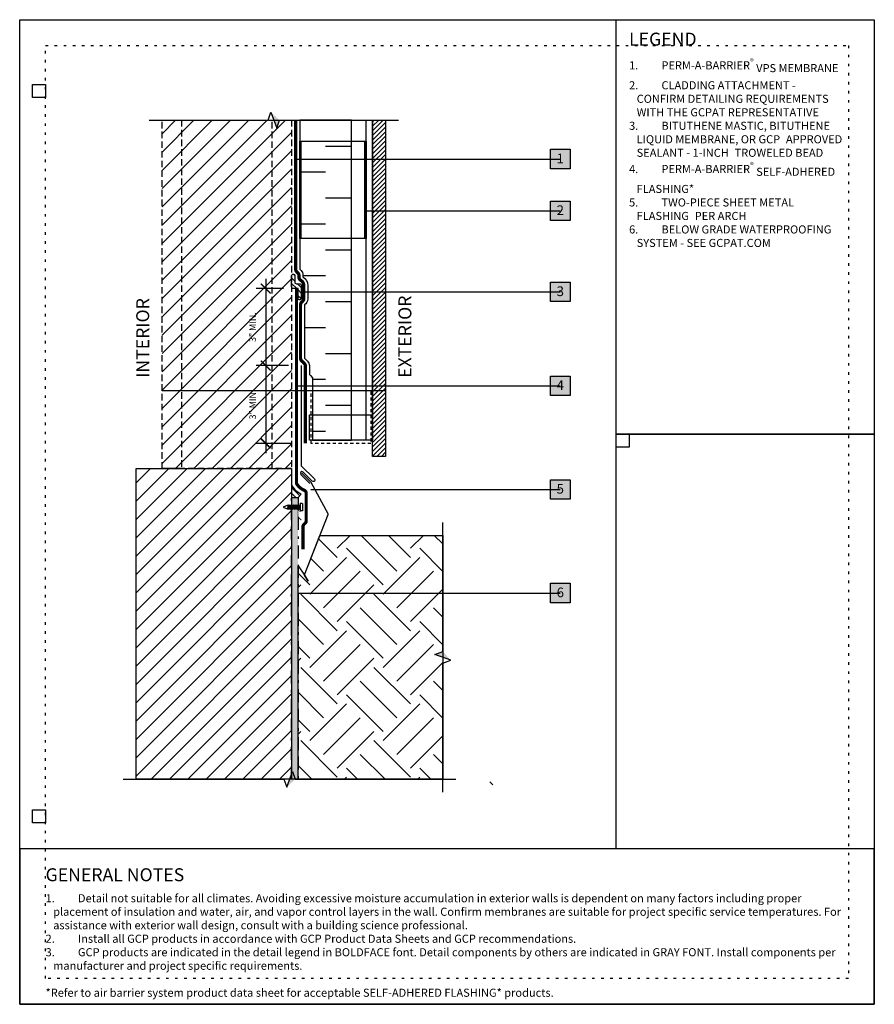
# Model space of a CAD drawing. Units: inches. Extents: x 0 to 3866, y -1518 to 6409.
# Drawn here: x 74 to 107, y -1440 to -1402 of the extents above; entities that cross this region are included whole.
import ezdxf
from ezdxf.enums import TextEntityAlignment as Align

# ---------------------------------------------------------------- set-up
doc = ezdxf.new("R2010")
doc.units = ezdxf.units.IN
doc.header["$MEASUREMENT"] = 0
for name, pattern in [('BORDER', [1.75, 0.5, -0.25, 0.5, -0.25, 0, -0.25]), ('DASHED2', [0.375, 0.25, -0.125]), ('DOT', [0.25, 0, -0.25]), ('HIDDENX2', [0.75, 0.5, -0.25])]:
    doc.linetypes.add(name, pattern=pattern)
doc.layers.get('Defpoints').update_dxf_attribs({"color": 99})
for name, color, linetype in [('0 @ 4', 7, 'Continuous'), ('BE-ANNOTATION', 1, 'Continuous'), ('BE-ANNOTATION @ 4', 1, 'Continuous'), ('BE-CLADDING', 5, 'Continuous'), ('BE-EARTH', 250, 'Continuous'), ('BE-EXIST CONST HATCH @ 4', 253, 'Continuous'), ('BE-EXISTING CONSTRUCTION', 5, 'Continuous'), ('BE-FASTENERS', 253, 'Continuous'), ('BE-FRAMING', 253, 'Continuous'), ('BE-FURRING', 5, 'Continuous'), ('BE-GENERAL CONSTUCTION', 251, 'Continuous'), ('BE-GRADE', 250, 'Continuous'), ('BE-INSECT SCREEN', 2, 'HIDDENX2'), ('BE-INSULATION', 253, 'Continuous'), ('BE-METAL FLASHING', 3, 'Continuous'), ('BE-SA MEMBRANE', 12, 'HIDDENX2'), ('BE-SEALANT', 1, 'Continuous'), ('BE-WATERPROOFING', 3, 'BORDER'), ('BE-WRB', 3, 'DASHED2')]:
    doc.layers.add(name, color=color, linetype=linetype)
doc.layers.add('BE-Z-NOPLOT', color=212, linetype='Continuous', plot=False)
doc.styles.add('GRACE DETAILING', font='GOTHIC.TTF', dxfattribs={"height": 0.0625})
doc.styles.add('GRACE SUBHEADER', font='GOTHICB.TTF', dxfattribs={"height": 0.125})
doc.styles.get("Standard").update_dxf_attribs({"font": 'arial.ttf'})
doc.dimstyles.new('RDH.2013', dxfattribs={"dimscale": 0, "dimtxt": 0.0625, "dimasz": 0.09375, "dimexe": 0.09375, "dimexo": 0.125, "dimgap": 0.09375, "dimtad": 1, "dimdec": 3, "dimzin": 3, "dimdsep": 46, "dimlunit": 4, "dimtxsty": 'GRACE DETAILING', "dimblk": 'ARCHTICK', "dimcen": 0.125, "dimdle": 0.09375, "dimclrd": 256, "dimclre": 256, "dimclrt": 256, "dimadec": 0, "dimazin": 0, "dimtfac": 1, "dimtdec": 3, "dimtix": 1, "dimtofl": 0, "dimtmove": 0, "dimatfit": 3, "dimfxl": 0.625, "dimfrac": 2, "dimtolj": 1, "dimtzin": 0, "dimlwd": -1, "dimlwe": -1, "dimarcsym": 0})

# ---------------------------------------------------------------- blocks, each defined once
blk = doc.blocks.new('*U168')
at = {"layer": 'BE-EXISTING CONSTRUCTION'}
for points in [[(23.031, 38), (33, 38), (33, 22), (23.031, 22)], [(23.031, 22), (33, 22), (33, 6), (23.031, 6)], [(33, 6), (0, 6), (0, 0), (33, 0)]]:
    blk.add_lwpolyline(points, close=True, dxfattribs=at)
at = {"layer": 'BE-Z-NOPLOT'}
for points in [[(0, 38), (33, 38), (33, 0), (0, 0)], [(1, 35), (0.5, 35), (0.5, 35.5), (1, 35.5)], [(23.531, 21.5), (23.031, 21.5), (23.031, 22), (23.531, 22)], [(1, 7), (0.5, 7), (0.5, 7.5), (1, 7.5)]]:
    blk.add_lwpolyline(points, close=True, dxfattribs=at)
at = {"layer": 'BE-Z-NOPLOT', "linetype": 'DOT'}
for points in [[(1, 37), (32, 37), (32, 1), (1, 1)], [(0, 0), (33, 0), (33, 6), (0, 6)]]:
    blk.add_lwpolyline(points, close=True, dxfattribs=at)
at = {"layer": 'BE-ANNOTATION', "attachment_point": 1}
for s, width, insert, char_height, style in [('LEGEND ', 31.875, (23.531, 37.5), 0.5, 'GRACE SUBHEADER'), ('GENERAL NOTES ', 31.875, (1, 5.25), 0.5, 'GRACE SUBHEADER'), ('\\pi-0.9375,l0.9375,t0.9375;1.^IDetail not suitable for all climates. Avoiding excessive moisture accumulation in exterior walls is dependent on many factors including proper placement of insulation and water, air, and vapor control layers in the wall. Confirm membranes are suitable for project specific service temperatures. For assistance with exterior wall design, consult with a building science professional.\\P2.^IInstall all GCP products in accordance with GCP Product Data Sheets and GCP recommendations.\\P3.^IGCP products are indicated in the detail legend in {\\fCentury Gothic|b1|i0|c0|p34;BOLDFACE} font. Detail components by others are indicated in {\\C251;GRAY FONT}. Install components per manufacturer and project specific requirements.  \\P\\P*Refer to air barrier system product data sheet for acceptable SELF-ADHERED FLASHING* products.', 31, (1, 4.25), 0.3125, 'GRACE DETAILING')]:
    blk.add_mtext_dynamic_manual_height_columns(s, width=width, gutter_width=1.875, heights=[0], dxfattribs=dict(at, insert=insert, char_height=char_height, style=style))
blk = doc.blocks.new('*U116')
for p, q in [((-0.096, 0.131), (-0.096, -0.131)), ((-0.008, 0.161), (-0.008, 0.145)), ((0, 0.161), (0, -0.161)), ((0, 0.078), (0, -0.078)), ((0, 0.077), (0.011, 0.063)), ((0.033, -0.094), (0, 0.045)), ((0.055, -0.068), (0.011, 0.063)), ((0.011, 0.063), (0.055, 0.063)), ((0.055, 0.063), (0.077, 0.089)), ((0.098, -0.068), (0.055, 0.063)), ((0.12, -0.094), (0.077, 0.089)), ((0.077, 0.089), (0.098, 0.063)), ((0.142, -0.068), (0.098, 0.063)), ((0.098, 0.063), (0.142, 0.063)), ((0.142, 0.063), (0.164, 0.089)), ((0.186, -0.068), (0.142, 0.063)), ((0.207, -0.094), (0.164, 0.089)), ((0.164, 0.089), (0.186, 0.063)), ((0.229, -0.068), (0.186, 0.063)), ((0.186, 0.063), (0.226, 0.063)), ((0.226, 0.063), (0.248, 0.089)), ((0.27, -0.068), (0.226, 0.063)), ((0.292, -0.094), (0.248, 0.089)), ((0.248, 0.089), (0.27, 0.063)), ((0.313, -0.068), (0.27, 0.063)), ((0.27, 0.063), (0.313, 0.063)), ((0.313, 0.063), (0.335, 0.089)), ((0.357, -0.068), (0.313, 0.063)), ((0.379, -0.094), (0.335, 0.089)), ((0.335, 0.089), (0.357, 0.063)), ((0.357, 0.063), (0.401, 0.063)), ((0.401, -0.068), (0.357, 0.063)), ((0.357, 0.063), (0.401, 0.063)), ((0.401, 0.063), (0.422, 0.089)), ((0.444, -0.068), (0.401, 0.063)), ((0.466, -0.094), (0.422, 0.089)), ((0.422, 0.089), (0.444, 0.063)), ((0.444, 0.063), (0.503, 0.063)), ((0.488, -0.068), (0.444, 0.063)), ((-0.008, -0.161), (-0.008, -0.145)), ((0.011, -0.068), (0, -0.034)), ((0.011, -0.068), (0, -0.068)), ((0.011, -0.068), (0.033, -0.094)), ((0.033, -0.094), (0.055, -0.068)), ((0.055, -0.068), (0.098, -0.068)), ((0.098, -0.068), (0.12, -0.094)), ((0.12, -0.094), (0.142, -0.068)), ((0.142, -0.068), (0.186, -0.068)), ((0.186, -0.068), (0.207, -0.094)), ((0.207, -0.094), (0.229, -0.068)), ((0.229, -0.068), (0.27, -0.068)), ((0.27, -0.068), (0.292, -0.094)), ((0.292, -0.094), (0.313, -0.068)), ((0.313, -0.068), (0.357, -0.068)), ((0.357, -0.068), (0.379, -0.094)), ((0.379, -0.094), (0.401, -0.068)), ((0.401, -0.068), (0.444, -0.068)), ((0.444, -0.068), (0.466, -0.094)), ((0.466, -0.094), (0.488, -0.068)), ((0.488, -0.068), (0.503, -0.068)), ((0.652, -0.001), (0.503, -0.068))]:
    blk.add_line(p, q)
for points in [[(-0.082, 0.145), (-0.008, 0.145)], [(-0.008, 0.161), (0, 0.161)], [(-0.008, 0.145), (-0.008, -0.145)], [(0.503, 0.063), (0.652, -0.001)], [(-0.082, -0.145), (-0.008, -0.145)], [(-0.008, -0.161), (0, -0.161)]]:
    blk.add_lwpolyline(points)
for centre, start, end in [((-0.082, 0.131), 88.3878, 180.2542), ((-0.082, -0.131), 179.7458, 271.6122)]:
    blk.add_arc(centre, 0.0141, start, end)
blk = doc.blocks.new('*U84')
at = {"layer": 'BE-SEALANT', "transparency": 33554559}
h = blk.add_hatch(dxfattribs=at)
h.set_pattern_fill('ANSI31', color=256, scale=1.25, angle=90)
h.set_pattern_definition([(135, (-17.26702, 184.45323), (-0.11048543, -0.11048543), [])])
edge = h.paths.add_edge_path()
edge.add_line((0, -0.375), (0, 0))
edge.add_line((0, 0), (-0.188, 0))
edge.add_arc((-0.188, 0.062), 0.0625, 180, 270, ccw=False)
edge.add_line((-0.25, 0.062), (-0.25, 0.5))
edge.add_arc((-0.188, 0.5), 0.0625, 90, 180, ccw=False)
edge.add_arc((-0.188, 0.5), 0.0625, 0, 90, ccw=False)
edge.add_line((-0.125, 0.5), (-0.125, 0.25))
edge.add_arc((-0.063, 0.25), 0.0625, 180, 270)
edge.add_line((-0.063, 0.188), (0.062, 0.188))
edge.add_arc((0.062, 0.125), 0.0625, 0, 90, ccw=False)
edge.add_line((0.125, 0.125), (0.125, -0.375))
edge.add_arc((0.062, -0.375), 0.0625, -90, 0, ccw=False)
edge.add_arc((0.062, -0.375), 0.0625, 180, 270, ccw=False)
at = {"layer": 'BE-SEALANT'}
blk.add_lwpolyline([(0, -0.375), (0, 0), (-0.188, 0, -0.414214), (-0.25, 0.062), (-0.25, 0.5, -0.414214), (-0.188, 0.562), (-0.188, 0.562, -0.414214), (-0.125, 0.5), (-0.125, 0.25, 0.414214), (-0.063, 0.188), (0.062, 0.188, -0.414214), (0.125, 0.125), (0.125, -0.375, -0.414214), (0.062, -0.438), (0.062, -0.438, -0.414214)], format="xyb", close=True, dxfattribs=at)
blk = doc.blocks.new('_ArchTick')
at = {"color": 0, "linetype": 'ByBlock', "const_width": 0.15}
blk.add_lwpolyline([(-0.5, -0.5), (0.5, 0.5)], dxfattribs=at)
blk = doc.blocks.new('*D127')
at = {"layer": 'BE-ANNOTATION', "transparency": 16777216}
for p, q in [((83.5, -1412.003), (83.5, -1415.727)), ((84.188, -1412.378), (83.125, -1412.378)), ((84.375, -1415.352), (83.125, -1415.352))]:
    blk.add_line(p, q, dxfattribs=at)
at = {"layer": 'Defpoints', "color": 0, "linetype": 'Continuous', "transparency": 16777216}
for p in [(84.688, -1412.378), (83.5, -1415.352), (84.875, -1415.352)]:
    blk.add_point(p, dxfattribs=at)
at = {"layer": 'BE-ANNOTATION', "linetype": 'Continuous', "transparency": 16777216, "xscale": 0.375, "yscale": 0.375, "zscale": 0.375}
for p, rotation in [((83.5, -1412.378), 90), ((83.5, -1415.352), 270)]:
    blk.add_blockref('_ArchTick', p, dxfattribs=dict(at, rotation=rotation))
at = {"layer": 'BE-ANNOTATION', "linetype": 'Continuous', "transparency": 16777216, "insert": (82.994, -1413.865), "char_height": 0.25, "attachment_point": 5, "rotation": 90, "style": 'GRACE DETAILING'}
blk.add_mtext('\\A1;3" MIN.', dxfattribs=at)
blk = doc.blocks.new('*D128')
at = {"layer": 'BE-ANNOTATION', "transparency": 16777216}
for p, q in [((83.5, -1414.977), (83.5, -1418.727)), ((84.375, -1415.352), (83.125, -1415.352)), ((84.5, -1418.352), (83.125, -1418.352))]:
    blk.add_line(p, q, dxfattribs=at)
at = {"layer": 'Defpoints', "color": 0, "linetype": 'Continuous', "transparency": 16777216}
for p in [(84.875, -1415.352), (83.5, -1418.352), (85, -1418.352)]:
    blk.add_point(p, dxfattribs=at)
at = {"layer": 'BE-ANNOTATION', "linetype": 'Continuous', "transparency": 16777216, "xscale": 0.375, "yscale": 0.375, "zscale": 0.375}
for p, rotation in [((83.5, -1415.352), 90), ((83.5, -1418.352), 270)]:
    blk.add_blockref('_ArchTick', p, dxfattribs=dict(at, rotation=rotation))
at = {"layer": 'BE-ANNOTATION', "linetype": 'Continuous', "transparency": 16777216, "insert": (82.994, -1416.852), "char_height": 0.25, "attachment_point": 5, "rotation": 90, "style": 'GRACE DETAILING'}
blk.add_mtext('\\A1;3" MIN.', dxfattribs=at)
blk = doc.blocks.new('*U126')
h = blk.add_hatch()
h.set_pattern_fill('ANSI31', color=255)
h.paths.add_polyline_path([(0, 0.4444), (0.0763, 0.4722), (0, 0.5)])
h = blk.add_hatch()
h.set_pattern_fill('ANSI31', color=255)
h.paths.add_polyline_path([(0, 0.4444), (0.0763, 0.4722), (0, 0.5)])
at = {"layer": 'BE-ANNOTATION'}
h = blk.add_hatch(color=255, dxfattribs=at)
h.dxf.hatch_style = 1
h.paths.add_polyline_path([(0, 1.5357), (0.0763, 1.4524), (0, 1.4801), (-0.0763, 1.5079)])
at = {"layer": 'BE-ANNOTATION', "color": 253, "linetype": 'Continuous'}
blk.add_lwpolyline([(0, -0.125), (0, 1.4246), (0.0763, 1.4524), (-0.0763, 1.5079), (0, 1.5357), (0, 3.0853)], dxfattribs=at)
blk = doc.blocks.new('*U124')
h = blk.add_hatch()
h.set_pattern_fill('ANSI31', color=255)
h.paths.add_polyline_path([(0, 0.4444), (0.0763, 0.4722), (0, 0.5)])
h = blk.add_hatch()
h.set_pattern_fill('ANSI31', color=255)
h.paths.add_polyline_path([(0, 0.4444), (0.0763, 0.4722), (0, 0.5)])
at = {"layer": 'BE-ANNOTATION'}
h = blk.add_hatch(color=255, dxfattribs=at)
h.dxf.hatch_style = 1
h.paths.add_polyline_path([(-1.2324, 0), (-1.149, 0.0763), (-1.1768, 0), (-1.2046, -0.0763)])
at = {"layer": 'BE-ANNOTATION', "color": 253, "linetype": 'Continuous'}
blk.add_lwpolyline([(0.125, 0), (-1.1213, 0), (-1.149, 0.0763), (-1.2046, -0.0763), (-1.2324, 0), (-2.4786, 0)], dxfattribs=at)
blk = doc.blocks.new('*U125')
h = blk.add_hatch()
h.set_pattern_fill('ANSI31', color=255)
h.paths.add_polyline_path([(0, 0.4444), (0.0763, 0.4722), (0, 0.5)])
h = blk.add_hatch()
h.set_pattern_fill('ANSI31', color=255)
h.paths.add_polyline_path([(0, 0.4444), (0.0763, 0.4722), (0, 0.5)])
at = {"layer": 'BE-ANNOTATION'}
h = blk.add_hatch(color=255, dxfattribs=at)
h.dxf.hatch_style = 1
h.paths.add_polyline_path([(0, 1.1337), (-0.0763, 1.0503), (0, 1.0781), (0.0763, 1.1059)])
at = {"layer": 'BE-ANNOTATION', "color": 253, "linetype": 'Continuous'}
blk.add_lwpolyline([(0, -0.125), (0, 1.0226), (-0.0763, 1.0503), (0.0763, 1.1059), (0, 1.1337), (0, 2.2812)], dxfattribs=at)
blk = doc.blocks.new('*U162')
at = {"layer": 'BE-INSECT SCREEN', "ltscale": 0.25}
blk.add_lwpolyline([(-1.5, -1.875), (-1.5, 0.125), (0.812, 0.125), (0.812, -1.875)], dxfattribs=at)
at = {"layer": 'BE-Z-NOPLOT'}
blk.add_lwpolyline([(-1.562, 0), (0.875, 0), (0.875, -0.982), (-1.562, -0.982)], close=True, dxfattribs=at)
blk = doc.blocks.new('*U120')
at = {"layer": 'BE-Z-NOPLOT'}
blk.add_lwpolyline([(1.4032, 0), (-0.753, 0)], dxfattribs=at)
at = {"layer": 'BE-ANNOTATION', "style": 'GRACE SUBHEADER'}
for tag, p in [('HORIZ2', (-0.878, 0.125)), ('HORIZ1', (1.6532, 0.125))]:
    blk.add_attdef(tag, p, '', height=0.125, rotation=90, dxfattribs=at)
blk = doc.blocks.new('*U28')
h = blk.add_hatch(color=255)
h.dxf.hatch_style = 1
h.paths.add_polyline_path([(-0.0937, 0.0938), (0.0938, 0.0938), (0.0938, -0.0937), (-0.0937, -0.0937)])
blk.add_lwpolyline([(-0.0937, 0.0938), (0.0938, 0.0938), (0.0938, -0.0937), (-0.0937, -0.0937)], close=True)
at = {"flags": 8}
blk.add_attdef('ASSEM#', text='', height=0.0938, dxfattribs=at).set_placement((0, 0.0528), align=Align.TOP_CENTER)
blk.add_leader([(-2.5468, 0), (0, 0)], dimstyle='RDH.2013', override={"dimscale": 0, "dimtxt": 0.015625, "dimasz": 0.023438, "dimclrd": 256, "dimldrblk": 'DotSmall'})
blk = doc.blocks.new('*U159')
h = blk.add_hatch(color=255)
h.dxf.hatch_style = 1
h.paths.add_polyline_path([(-0.0937, 0.0938), (0.0938, 0.0938), (0.0938, -0.0937), (-0.0937, -0.0937)])
blk.add_lwpolyline([(-0.0937, 0.0938), (0.0938, 0.0938), (0.0938, -0.0937), (-0.0937, -0.0937)], close=True)
at = {"flags": 8}
blk.add_attdef('ASSEM#', text='', height=0.0938, dxfattribs=at).set_placement((0, 0.0528), align=Align.TOP_CENTER)
blk.add_leader([(-1.8906, 0), (0, 0)], dimstyle='RDH.2013', override={"dimscale": 0, "dimtxt": 0.015625, "dimasz": 0.023438, "dimclrd": 256, "dimldrblk": 'DotSmall'})
blk = doc.blocks.new('*U123')
h = blk.add_hatch(color=255)
h.dxf.hatch_style = 1
h.paths.add_polyline_path([(-0.0937, 0.0938), (0.0938, 0.0938), (0.0938, -0.0937), (-0.0937, -0.0937)])
blk.add_lwpolyline([(-0.0937, 0.0938), (0.0938, 0.0938), (0.0938, -0.0937), (-0.0937, -0.0937)], close=True)
at = {"flags": 8}
blk.add_attdef('ASSEM#', text='', height=0.0938, dxfattribs=at).set_placement((0, 0.0528), align=Align.TOP_CENTER)
blk.add_leader([(-2.4999, 0), (0, 0)], dimstyle='RDH.2013', override={"dimscale": 0, "dimtxt": 0.015625, "dimasz": 0.023438, "dimclrd": 256, "dimldrblk": 'DotSmall'})
blk = doc.blocks.new('*U119')
h = blk.add_hatch(color=255)
h.dxf.hatch_style = 1
h.paths.add_polyline_path([(-0.0937, 0.0938), (0.0938, 0.0938), (0.0938, -0.0937), (-0.0937, -0.0937)])
blk.add_lwpolyline([(-0.0937, 0.0938), (0.0938, 0.0938), (0.0938, -0.0937), (-0.0937, -0.0937)], close=True)
at = {"flags": 8}
blk.add_attdef('ASSEM#', text='', height=0.0938, dxfattribs=at).set_placement((0, 0.0528), align=Align.TOP_CENTER)
blk.add_leader([(-2.5468, 0), (0, 0)], dimstyle='RDH.2013', override={"dimscale": 0, "dimtxt": 0.015625, "dimasz": 0.023438, "dimclrd": 256, "dimldrblk": 'DotSmall'})
blk = doc.blocks.new('*U122')
h = blk.add_hatch(color=255)
h.dxf.hatch_style = 1
h.paths.add_polyline_path([(-0.0937, 0.0938), (0.0938, 0.0938), (0.0938, -0.0937), (-0.0937, -0.0937)])
blk.add_lwpolyline([(-0.0937, 0.0938), (0.0938, 0.0938), (0.0938, -0.0937), (-0.0937, -0.0937)], close=True)
at = {"flags": 8}
blk.add_attdef('ASSEM#', text='', height=0.0938, dxfattribs=at).set_placement((0, 0.0528), align=Align.TOP_CENTER)
blk.add_leader([(-2.4092, 0), (0, 0)], dimstyle='RDH.2013', override={"dimscale": 0, "dimtxt": 0.015625, "dimasz": 0.023438, "dimclrd": 256, "dimldrblk": 'DotSmall'})
blk = doc.blocks.new('*U121')
h = blk.add_hatch(color=255)
h.dxf.hatch_style = 1
h.paths.add_polyline_path([(-0.0937, 0.0938), (0.0938, 0.0938), (0.0938, -0.0937), (-0.0937, -0.0937)])
blk.add_lwpolyline([(-0.0937, 0.0938), (0.0938, 0.0938), (0.0938, -0.0937), (-0.0937, -0.0937)], close=True)
at = {"flags": 8}
blk.add_attdef('ASSEM#', text='', height=0.0938, dxfattribs=at).set_placement((0, 0.0528), align=Align.TOP_CENTER)
blk.add_leader([(-2.5312, 0), (0, 0)], dimstyle='RDH.2013', override={"dimscale": 0, "dimtxt": 0.015625, "dimasz": 0.023438, "dimclrd": 256, "dimldrblk": 'DotSmall'})

msp = doc.modelspace()

# ---------------------------------------------------------------- hatches: boundary and pattern name
at = {"layer": 'BE-CLADDING'}
h = msp.add_hatch(dxfattribs=at)
h.set_pattern_fill('ANSI31', color=253)
h.set_pattern_definition([(45, (-42.47013, -1234.27596), (-0.08838835, 0.08838835), [])])
h.paths.add_polyline_path([(87.625, -1405.8782), (88.125, -1405.8782), (88.125, -1418.8523), (87.625, -1418.8523)])
at = {"layer": 'BE-EARTH'}
h = msp.add_hatch(dxfattribs=at)
h.set_pattern_fill('EARTH', color=256, scale=8, angle=45, style=0)
h.set_pattern_definition([(45, (-188.0951, -1230.068), (2e-16, 2.828427), [2, -2]), (45, (-188.6255, -1229.5377), (2e-16, 2.828427), [2, -2]), (45, (-189.1558, -1229.0073), (2e-16, 2.828427), [2, -2]), (135, (-189.1558, -1228.6538), (-2.828427, 4e-16), [2, -2]), (135, (-188.6255, -1228.1235), (-2.828427, 4e-16), [2, -2]), (135, (-188.0951, -1227.5931), (-2.828427, 4e-16), [2, -2])])
edge = h.paths.add_edge_path()
edge.add_line((90.3412, -1431.3157), (84.75, -1431.3157))
edge.add_line((84.75, -1431.3157), (84.75, -1423.0828))
edge.add_line((84.75, -1423.0828), (85.0019, -1423.4364))
edge.add_line((85.0019, -1423.4364), (85.137, -1423.6703))
edge.add_line((85.137, -1423.6703), (85.0019, -1423.4364))
edge.add_arc((85.0236, -1423.4239), 0.025, 169.28853, 210, ccw=False)
edge.add_line((84.999, -1423.4192), (85.5957, -1421.9011))
edge.add_line((85.5957, -1421.9011), (90.3412, -1421.9011))
edge.add_line((90.3412, -1421.9011), (90.3412, -1431.3157))
at = {"layer": 'BE-GENERAL CONSTUCTION', "linetype": 'DASHED2', "transparency": 33554585}
h = msp.add_hatch(dxfattribs=at)
h.set_pattern_fill('ANSI31', color=253, scale=4)
h.set_pattern_definition([(45, (-42.59514, -1229.3888), (-0.3535534, 0.3535534), [])])
h.paths.add_polyline_path([(79.5, -1405.8782), (84.5, -1405.8782), (84.5, -1419.3208), (79.5, -1419.3208)])
h = msp.add_hatch(dxfattribs=at)
h.set_pattern_fill('ANSI31', color=253, scale=4)
h.set_pattern_definition([(45, (-186.36076, -1230.068), (-0.3535534, 0.3535534), [])])
h.paths.add_polyline_path([(84.5, -1419.3157), (84.5, -1431.3157), (78.5, -1431.3157), (78.5, -1419.3219)])
at = {"layer": 'BE-INSULATION'}
h = msp.add_hatch(dxfattribs=at)
h.set_pattern_fill('DASH', color=256, scale=8)
h.set_pattern_definition([(0, (84.8125, -1417.8782), (1, 1), [1, -1])])
h.paths.add_polyline_path([(84.9274, -1411.9228, 0.3461629), (84.8126, -1411.6358), (84.8125, -1405.8782), (86.8125, -1405.8782), (86.8125, -1418.2273), (85.3126, -1418.2273), (85.3126, -1415.8264), (85.2242, -1415.738, -0.1989124), (85.1876, -1415.6496), (85.1876, -1415.3523, 0.1989124), (85.1143, -1415.1755), (85.0001, -1415.0612), (85.0001, -1413.0076, 0.255589), (85.1251, -1412.7512), (85.1251, -1412.2532, 0.276261)])
at = {"layer": 'BE-SEALANT', "transparency": 33554559}
h = msp.add_hatch(dxfattribs=at)
h.set_pattern_fill('ANSI31', color=256, scale=1.25, angle=90)
h.set_pattern_definition([(135, (-42.59514, -1232.63366), (-0.11048543, -0.11048543), [])])
edge = h.paths.add_edge_path()
edge.add_arc((85.2188, -1419.5969), 0.7967, 205.55997, 244.44003, ccw=False)
edge.add_line((84.5, -1419.9407), (84.5, -1420.4407))
edge.add_line((84.5, -1420.4407), (84.75, -1420.4407))
edge.add_line((84.75, -1420.4407), (84.875, -1420.3157))
at = {"layer": 'BE-WATERPROOFING', "transparency": 33554483}
h = msp.add_hatch(color=256, dxfattribs=at)
h.dxf.hatch_style = 1
h.paths.add_polyline_path([(84.5, -1431.3157), (84.5, -1420.4407), (84.75, -1420.4407), (84.75, -1431.3157)])

# ---------------------------------------------------------------- linework, layer by layer
at = {"layer": 'BE-CLADDING'}
msp.add_lwpolyline([(87.625, -1405.8782), (88.125, -1405.8782), (88.125, -1418.8523), (87.625, -1418.8523)], close=True, dxfattribs=at)
at = {"layer": 'BE-FRAMING', "color": 5, "linetype": 'DASHED2'}
for points in [[(79.5, -1405.8782), (84.5, -1405.8782), (84.5, -1419.3208), (79.5, -1419.3208)], [(80.25, -1419.3208), (79.5, -1419.3208), (79.5, -1405.8782), (80.25, -1405.8782)], [(84.5, -1419.3208), (83.75, -1419.3208), (83.75, -1405.8782), (84.5, -1405.8782)]]:
    msp.add_lwpolyline(points, close=True, dxfattribs=at)
at = {"layer": 'BE-FRAMING'}
msp.add_lwpolyline([(84.5, -1419.3157), (84.5, -1431.3157), (78.5, -1431.3157), (78.5, -1419.3219)], close=True, dxfattribs=at)
at = {"layer": 'BE-FURRING'}
for points in [[(87.375, -1405.8782), (87.625, -1405.8782), (87.625, -1418.2273), (87.375, -1418.2273)], [(84.8125, -1406.6907), (87.3125, -1406.6907), (87.3125, -1410.4407), (84.8125, -1410.4407)], [(84.875, -1406.6907), (87.375, -1406.6907), (87.375, -1410.4407), (84.875, -1410.4407)]]:
    msp.add_lwpolyline(points, close=True, dxfattribs=at)
at = {"layer": 'BE-GRADE'}
msp.add_lwpolyline([(90.3412, -1431.3157), (84.75, -1431.3157), (84.75, -1423.0828), (85.0019, -1423.4364), (85.137, -1423.6703), (85.0019, -1423.4364, -0.1795296), (84.999, -1423.4192), (85.5957, -1421.9011), (90.3412, -1421.9011)], format="xyb", close=True, dxfattribs=at)
at = {"layer": 'BE-INSULATION'}
msp.add_lwpolyline([(84.8125, -1405.8782), (84.8126, -1411.6237), (84.8643, -1411.6755, -0.1989124), (84.9376, -1411.8523), (84.9376, -1411.9284, -0.2679492), (85.1251, -1412.2532), (85.1251, -1412.7791, -0.2307935), (85.0001, -1413.0076), (85.0001, -1415.0612), (85.1143, -1415.1755, -0.1989124), (85.1876, -1415.3523), (85.1876, -1415.6496, 0.1989124), (85.2242, -1415.738), (85.3126, -1415.8264), (85.3126, -1418.2273), (86.8125, -1418.2273), (86.8125, -1405.8782)], format="xyb", close=True, dxfattribs=at)
at = {"layer": 'BE-METAL FLASHING'}
for points, format in [([(84.875, -1415.3523), (84.875, -1419.2129), (85.3863, -1419.7243, -1), (85.2979, -1419.8127), (84.9444, -1419.4591)], "xyb"), ([(84.9444, -1419.4591, 1), (84.856, -1419.5475), (85.2096, -1419.901)], "xyb"), ([(85.137, -1423.6703), (85.0019, -1423.4364, -0.1795296), (84.999, -1423.4192), (85.9144, -1421.0902, 0.1696683), (85.912, -1421.0739), (85.2538, -1419.8569), (84.9002, -1419.5033)], "xyb"), ([(84.875, -1421.3157, 0.0312, 0.0312, 0), (84.75, -1421.1907, 0.0312, 0.0312, 0), (84.75, -1420.4407, 0.0312, 0.0312, 0), (84.875, -1420.3157, 0, 0, 0)], "xyseb")]:
    msp.add_lwpolyline(points, format=format, dxfattribs=at)
at = {"layer": 'BE-SA MEMBRANE', "linetype": 'Continuous', "ltscale": 3, "transparency": 33554559, "flags": 128}
msp.add_lwpolyline([(84.9375, -1422.4407, 0.125, 0.125, 0), (84.9375, -1421.5701, 0.125, 0.125, -0.1989124), (84.9741, -1421.4817, 0.125, 0.125, 0), (85.0259, -1421.4299, 0.125, 0.125, 0.1989124), (85.0625, -1421.3415, 0.125, 0.125, 0), (85.0625, -1420.2751, 0.125, 0.125, 0.3032358), (84.9854, -1420.1597, 0.125, 0.125, -0.1517213), (84.7076, -1419.9284, 0.125, 0.125, -0.1448503), (84.6875, -1419.8604, 0.125, 0.125, 0), (84.6876, -1415.3782, 0.125, 0.125, 0), (84.6876, -1412.3782, 0, 0, 0)], format="xyseb", dxfattribs=at)
at = {"layer": 'BE-SEALANT'}
msp.add_lwpolyline([(84.875, -1420.3157, -0.1712927), (84.5, -1419.9407), (84.5, -1420.4407), (84.75, -1420.4407), (84.875, -1420.3157)], format="xyb", close=True, dxfattribs=at)
at = {"layer": 'BE-WATERPROOFING', "color": 5, "linetype": 'ByBlock', "ltscale": 0.5, "transparency": 33554483, "const_width": 0.0625, "flags": 128}
msp.add_lwpolyline([(85.0001, -1418.3523), (85.0001, -1415.3523, 0.1989124), (84.9818, -1415.3081), (84.8675, -1415.1938, -0.1989125), (84.8126, -1415.0612), (84.8126, -1413.0076, -0.1989122), (84.8675, -1412.875), (84.9193, -1412.8232, 0.1989124), (84.9376, -1412.7791), (84.9376, -1412.2532, 0.2679492), (84.8438, -1412.0908, -0.2679492), (84.7501, -1411.9284), (84.7501, -1411.8523, 0.1989124), (84.7318, -1411.8081), (84.68, -1411.7563, -0.1989096), (84.6251, -1411.6237), (84.625, -1405.8782)], format="xyb", dxfattribs=at)
at = {"layer": 'BE-WATERPROOFING'}
msp.add_lwpolyline([(84.5, -1431.3157), (84.5, -1420.4407), (84.75, -1420.4407), (84.75, -1431.3157)], close=True, dxfattribs=at)
at = {"layer": 'BE-WRB', "color": 3, "const_width": 0.0625, "flags": 128}
msp.add_lwpolyline([(85.0626, -1418.3523), (85.0626, -1415.3523, 0.1989124), (85.026, -1415.2639), (84.9117, -1415.1496, -0.1989125), (84.8751, -1415.0612), (84.8751, -1413.0076, -0.1989122), (84.9117, -1412.9192), (84.9635, -1412.8674, 0.1989124), (85.0001, -1412.7791), (85.0001, -1412.2532, 0.2679492), (84.8751, -1412.0367, -0.2679492), (84.8126, -1411.9284), (84.8126, -1411.8523, 0.1989124), (84.776, -1411.7639), (84.7242, -1411.7121, -0.1989096), (84.6876, -1411.6237), (84.6875, -1405.8782)], format="xyb", dxfattribs=at)

# ---------------------------------------------------------------- block references
for name, p in [('*U168', (74, -1440)), ('*U84', (84.7501, -1412.3782))]:
    msp.add_blockref(name, p)
at = {"rotation": 180}
msp.add_blockref('*U162', (86.0626, -1418.2273), dxfattribs=at)
at = {"layer": '0 @ 4', "xscale": 4, "yscale": 4, "zscale": 4, "rotation": 270}
for name, p in [('*U125', (79.5, -1405.8782)), ('*U124', (90.3412, -1431.3157)), ('*U126', (78.5, -1431.3157))]:
    msp.add_blockref(name, p, dxfattribs=at)
at = {"layer": 'BE-ANNOTATION @ 4'}
ref = msp.add_blockref('*U28', (94.8748, -1407.3775), dxfattribs=dict(at, xscale=4, yscale=4, zscale=4))
ref.add_attrib('ASSEM#', '1', dxfattribs={"layer": '0', "height": 0.375}).set_placement((94.8748, -1407.1664), align=Align.TOP_CENTER)
ref = msp.add_blockref('*U123', (94.8748, -1412.5025), dxfattribs=dict(at, xscale=4, yscale=4, zscale=4))
ref.add_attrib('ASSEM#', '3', dxfattribs={"layer": '0', "height": 0.375}).set_placement((94.8748, -1412.2914), align=Align.TOP_CENTER)
at = {"layer": 'BE-ANNOTATION @ 4', "xscale": 4, "yscale": 4, "zscale": 4}
msp.add_blockref('*U120', (82.5122, -1416.3218), dxfattribs=at).add_auto_attribs({'HORIZ1': 'EXTERIOR', 'HORIZ2': 'INTERIOR'})
at = {"layer": 'BE-ANNOTATION @ 4'}
ref = msp.add_blockref('*U119', (94.8748, -1416.1275), dxfattribs=dict(at, xscale=4, yscale=4, zscale=4))
ref.add_attrib('ASSEM#', '4', dxfattribs={"layer": '0', "height": 0.375}).set_placement((94.8748, -1415.9164), align=Align.TOP_CENTER)
ref = msp.add_blockref('*U121', (94.8748, -1424.1275), dxfattribs=dict(at, xscale=4, yscale=4, zscale=4))
ref.add_attrib('ASSEM#', '6', dxfattribs={"layer": '0', "height": 0.375}).set_placement((94.8748, -1423.9164), align=Align.TOP_CENTER)
at = {"layer": 'BE-EXIST CONST HATCH @ 4'}
ref = msp.add_blockref('*U159', (94.8748, -1409.3775), dxfattribs=dict(at, xscale=4, yscale=4, zscale=4))
ref.add_attrib('ASSEM#', '2', dxfattribs={"layer": '0', "height": 0.375}).set_placement((94.8748, -1409.1664), align=Align.TOP_CENTER)
ref = msp.add_blockref('*U122', (94.8748, -1420.1275), dxfattribs=dict(at, xscale=4, yscale=4, zscale=4))
ref.add_attrib('ASSEM#', '5', dxfattribs={"layer": '0', "height": 0.375}).set_placement((94.8748, -1419.9164), align=Align.TOP_CENTER)
at = {"layer": 'BE-FASTENERS', "xscale": -1}
msp.add_blockref('*U116', (84.8256, -1420.8157), dxfattribs=at)

# ---------------------------------------------------------------- texts
at = {"layer": 'BE-ANNOTATION', "insert": (97.5313, -1403.5), "char_height": 0.3125, "attachment_point": 1, "style": 'GRACE DETAILING'}
msp.add_mtext_dynamic_manual_height_columns('\\A1;\\pi-0.9375,l0.9375,t0.9375;{\\fCentury Gothic|b1|i0|c0|p34;1.^IPERM-A-BARRIER\\H0.7x;\\S®^ ;\\A0;\\H1.42857x; VPS MEMBRANE\\P\\fCentury Gothic|b0|i0|c0|p34;\\C253;2.^ICLADDING ATTACHMENT - \\H1.45597x; \\H0.68683x;CONFIRM DETAILING REQUIREMENTS \\H1.30398x; \\H0.76688x;WITH THE GCPAT REPRESENTATIVE\\H1.35464x; \\H0.7382x;\\P\\fCentury Gothic|b1|i0|c0|p34;\\C256;3.^IBITUTHENE MASTIC, BITUTHENE \\H1.33775x; \\H0.74752x;LIQUID MEMBRANE, OR GCP \\H1.34338x; \\H0.74439x;APPROVED SEALANT - 1-INCH \\H1.34151x; \\H0.74543x;TROWELED BEAD\\H1.34213x; \\H0.74508x;\\P\\A1;4.^IPERM-A-BARRIER\\H0.7x;\\S®^ ;\\A0;\\H1.42857x; SELF-ADHERED \\H1.34193x; \\H0.7452x;FLASHING*\\H1.34199x; \\H0.74516x;\\P\\fCentury Gothic|b0|i0|c0|p34;\\C253;5.^ITWO-PIECE SHEET METAL FLASHING \\H1.34197x; \\H0.74517x;PER ARCH\\H1.34198x; \\H0.74517x;\\P\\fCentury Gothic|b1|i0|c0|p34;\\C256;6.^IBELOW GRADE WATERPROOFING \\H1.34197x; \\H0.74517x;SYSTEM - SEE GCPAT.COM\\H1.34198x; }', width=8.468749, gutter_width=1.875, heights=[0], dxfattribs=at)

# ---------------------------------------------------------------- dimensions: what is measured, and where the dimension line sits
at = {"layer": 'BE-ANNOTATION', "linetype": 'Continuous'}
for base, p1, p2, picture, middle in [((83.5, -1415.3523), (84.6876, -1412.3782), (84.875, -1415.3523), '*D127', (83.5, -1413.8652)), ((83.5, -1418.3523), (84.875, -1415.3523), (85.0001, -1418.3523), '*D128', (83.5, -1416.8523))]:
    dim = msp.add_linear_dim(base=base, p1=p1, p2=p2, angle=90, text='<> MIN.', dimstyle='RDH.2013', dxfattribs=at)
    dim.commit()
    dim.dimension.update_dxf_attribs({"geometry": picture, "text_midpoint": middle, "dimtype": 160})

doc.saveas('drawing.dxf')
